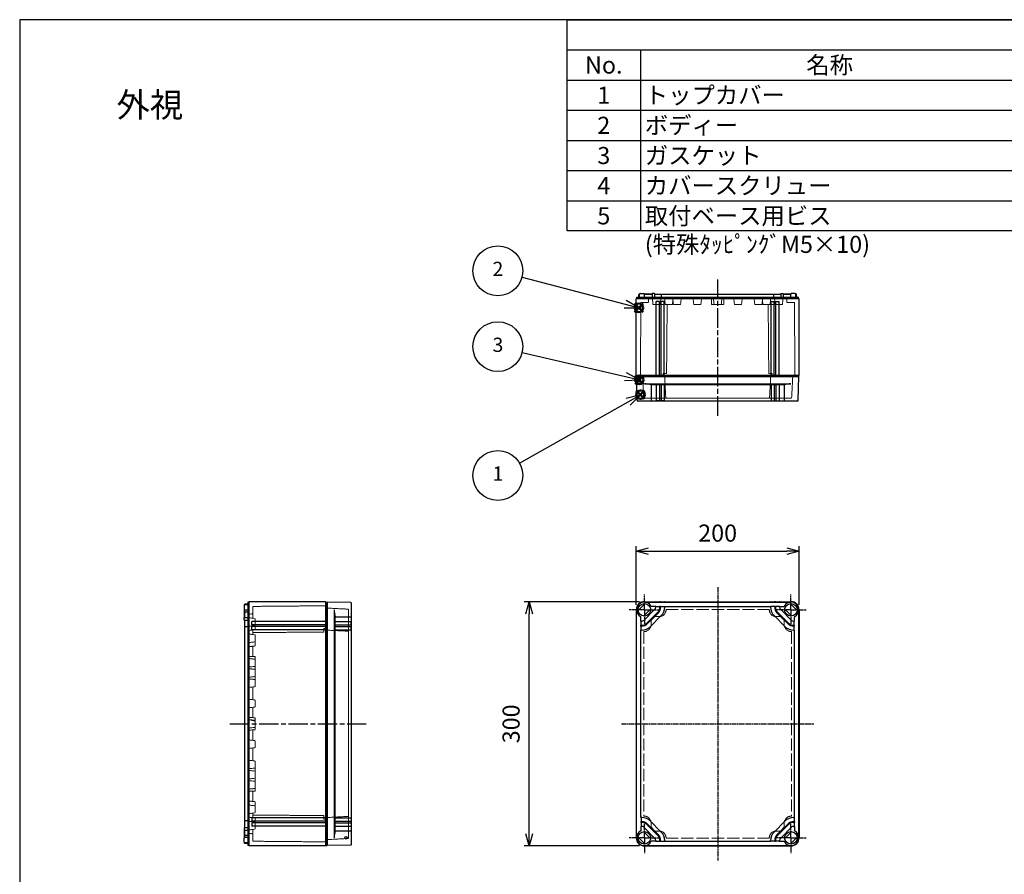
# Model space of a CAD drawing. Units: millimetres. Extents: x 0 to 4846, y 0 to 1680.
# Drawn here: x 0 to 1209, y 631 to 1680 of the extents above; entities that cross this region are included whole.
import ezdxf

# ---------------------------------------------------------------- set-up
doc = ezdxf.new("R2010")
doc.units = ezdxf.units.MM
for name, pattern in [('AM_ISO02W050x2', [3.75, 3, -0.75]), ('AM_ISO08W050', [18, 12, -1.5, 3, -1.5]), ('AM_ISO08W050x2', [9, 6, -0.75, 1.5, -0.75])]:
    doc.linetypes.add(name, pattern=pattern)
doc.layers.add('AM_12', color=7, linetype='Continuous', lineweight=50, plot=False)
for name, color, linetype, lineweight in [('AM_5', 3, 'Continuous', 25), ('AM_7', 4, 'AM_ISO08W050', 25), ('ｶﾞｽｹｯﾄ', 5, 'Continuous', 25), ('ﾄｯﾌﾟｶﾊﾞｰ', 7, 'Continuous', 25), ('ﾄｯﾌﾟｶﾊﾞｰ0', 7, 'AM_ISO02W050x2', 13), ('ﾎﾞﾃﾞｨｰ', 2, 'Continuous', 25), ('ﾎﾞﾃﾞｨｰ0', 2, 'AM_ISO02W050x2', 13)]:
    doc.layers.add(name, color=color, linetype=linetype, lineweight=lineweight)
doc.styles.add('ACISOTS', font='isocp.shx', dxfattribs={"height": 1, "bigfont": 'extfont.shx'})
doc.styles.get("Standard").update_dxf_attribs({"font": 'ISOCP.SHX', "bigfont": 'EXTFONT.SHX'})
doc.styles.add('takachi1', font='txt', dxfattribs={"height": 2.5})
doc.dimstyles.new('AM_ISO$0', dxfattribs={"dimtxt": 3.5, "dimasz": 2.5, "dimexe": 1, "dimexo": 1, "dimgap": 1.5, "dimtad": 1, "dimdsep": 46, "dimtxsty": 'STANDARD', "dimblk": 'OPEN30', "dimcen": 0, "dimclrd": 3, "dimclre": 3, "dimclrt": 2, "dimadec": 0, "dimazin": 2, "dimtp": 0.1, "dimtm": 0.1, "dimtfac": 0.71, "dimtmove": 0, "dimatfit": 3, "dimldrblk": 'OPEN30', "dimfxl": 1, "dimlwd": -1, "dimlwe": -1, "dimarcsym": 0})

# ---------------------------------------------------------------- blocks, each defined once
blk = doc.blocks.new('TK-A3')
blk.add_lwpolyline([(0, 0), (403, 0), (403, 280), (0, 280)], close=True)
blk = doc.blocks.new('*S47')
at = {"layer": 'AM_12', "color": 4}
for p, q in [((756.9, 1214.3), (767.4, 1224.8)), ((756.9, 1224.8), (767.4, 1214.3))]:
    blk.add_line(p, q, dxfattribs=at)
blk.add_circle((762.2, 1219.5), 5.25, dxfattribs=at)
blk = doc.blocks.new('*S48')
at = {"layer": 'AM_12', "color": 4}
for p, q in [((755.1, 1321), (765.6, 1331.5)), ((755.1, 1331.5), (765.6, 1321))]:
    blk.add_line(p, q, dxfattribs=at)
blk.add_circle((760.4, 1326.2), 5.25, dxfattribs=at)
blk = doc.blocks.new('*S49')
at = {"layer": 'AM_12', "color": 4}
for p, q in [((755.6, 1232.5), (766.1, 1243)), ((755.6, 1243), (766.1, 1232.5))]:
    blk.add_line(p, q, dxfattribs=at)
blk.add_circle((760.9, 1237.7), 5.25, dxfattribs=at)
blk = doc.blocks.new('*S52')
at = {"layer": 'AM_5', "color": 3}
blk.add_line((613.9, 1135.4), (747, 1210.9), dxfattribs=at)
at = {"layer": 'AM_5', "color": 3, "linetype": 'Continuous'}
for p, q in [((762.3, 1219.5), (744.7, 1215)), ((747, 1210.9), (762.3, 1219.5)), ((749.4, 1206.8), (762.3, 1219.5))]:
    blk.add_line(p, q, dxfattribs=at)
at = {"layer": 'AM_5', "color": 3}
blk.add_circle((587.2, 1120.3), 30.6, dxfattribs=at)
at = {"layer": 'AM_5', "color": 7, "insert": (587.2, 1120.3), "char_height": 17.5, "attachment_point": 5, "style": 'ACISOTS'}
blk.add_mtext('1', dxfattribs=at)
blk = doc.blocks.new('*S53')
at = {"layer": 'AM_5', "color": 3}
blk.add_line((616.9, 1363.9), (743.5, 1330.7), dxfattribs=at)
at = {"layer": 'AM_5', "color": 3, "linetype": 'Continuous'}
for p, q in [((743.5, 1330.7), (760.4, 1326.3)), ((760.4, 1326.3), (744.7, 1335.3)), ((742.3, 1326.2), (760.4, 1326.3))]:
    blk.add_line(p, q, dxfattribs=at)
at = {"layer": 'AM_5', "color": 3}
blk.add_circle((587.2, 1371.7), 30.6, dxfattribs=at)
at = {"layer": 'AM_5', "color": 7, "insert": (587.2, 1371.7), "char_height": 17.5, "attachment_point": 5, "style": 'ACISOTS'}
blk.add_mtext('2', dxfattribs=at)
blk = doc.blocks.new('*S54')
at = {"layer": 'AM_5', "color": 3}
blk.add_line((617, 1271.5), (743.9, 1241.7), dxfattribs=at)
at = {"layer": 'AM_5', "color": 3, "linetype": 'Continuous'}
for p, q in [((761, 1237.7), (745, 1246.3)), ((742.8, 1237.1), (761, 1237.7)), ((743.9, 1241.7), (761, 1237.7))]:
    blk.add_line(p, q, dxfattribs=at)
at = {"layer": 'AM_5', "color": 3}
blk.add_circle((587.2, 1278.5), 30.6, dxfattribs=at)
at = {"layer": 'AM_5', "color": 7, "insert": (587.2, 1278.5), "char_height": 17.5, "attachment_point": 5, "style": 'ACISOTS'}
blk.add_mtext('3', dxfattribs=at)
blk = doc.blocks.new('*S57')
at = {"color": 7}
for p, q in [((672.2, 1680), (2418, 1680)), ((672.2, 1420.7), (672.2, 1680)), ((2418, 1420.7), (672.2, 1420.7))]:
    blk.add_line(p, q, dxfattribs=at)
at = {"color": 1}
for p, q in [((672.2, 1643), (2418, 1643)), ((762.2, 1643), (762.2, 1605.9)), ((672.2, 1605.9), (2418, 1605.9)), ((762.2, 1605.9), (762.2, 1568.8)), ((672.2, 1568.8), (2418, 1568.8)), ((762.2, 1568.8), (762.2, 1531.8)), ((672.2, 1531.8), (2418, 1531.8)), ((762.2, 1531.8), (762.2, 1494.8)), ((672.2, 1494.8), (2418, 1494.8)), ((762.2, 1494.8), (762.2, 1457.7)), ((672.2, 1457.7), (2418, 1457.7)), ((762.2, 1457.7), (762.2, 1420.7))]:
    blk.add_line(p, q, dxfattribs=at)
at = {"color": 2, "char_height": 21, "style": 'ACISOTS'}
for s, insert, width, attachment_point in [('No.', (717.2, 1634.8), 79.2, 2), ('名称', (994.5, 1634.8), 453.823, 2), ('1', (717.2, 1597.8), 79.2, 2), ('トップカバー', (767.6, 1597.8), 453.823, 1), ('2', (717.2, 1560.8), 79.2, 2), ('ボディー', (767.6, 1560.8), 453.823, 1), ('3', (717.2, 1523.7), 79.2, 2), ('ガスケット', (767.6, 1523.7), 453.823, 1), ('カバースクリュー', (767.6, 1486.7), 453.823, 1), ('4', (717.2, 1486.7), 79.2, 2), ('取付ベース用ビス (特殊ﾀｯﾋﾟﾝｸﾞM5×10)', (767.6, 1449.6), 453.823, 1), ('5', (717.2, 1449.6), 79.2, 2)]:
    blk.add_mtext(s, dxfattribs=dict(at, insert=insert, width=width, attachment_point=attachment_point))
blk = doc.blocks.new('_Open30')
at = {"color": 0, "linetype": 'ByBlock', "lineweight": -2}
for p, q in [((-1, 0.268), (0, 0)), ((0, 0), (-1, -0.268)), ((0, 0), (-1, 0))]:
    blk.add_line(p, q, dxfattribs=at)
blk = doc.blocks.new('*D26')
at = {"layer": 'AM_5', "color": 3}
for p, q in [((757, 961.3), (757, 1033.3)), ((957, 961.3), (957, 1033.3)), ((772, 1027.3), (942, 1027.3))]:
    blk.add_line(p, q, dxfattribs=at)
at = {"layer": 'Defpoints', "color": 0}
for p in [(957, 1027.3), (757, 955.3), (957, 955.3)]:
    blk.add_point(p, dxfattribs=at)
at = {"layer": 'AM_5', "color": 3, "xscale": 15, "yscale": 15, "zscale": 15, "rotation": 180}
blk.add_blockref('_Open30', (757, 1027.3), dxfattribs=at)
at = {"layer": 'AM_5', "color": 3, "xscale": 15, "yscale": 15, "zscale": 15}
blk.add_blockref('_Open30', (957, 1027.3), dxfattribs=at)
at = {"layer": 'AM_5', "color": 2, "insert": (857, 1046.8), "char_height": 21, "attachment_point": 5}
blk.add_mtext('200', dxfattribs=at)
blk = doc.blocks.new('*D29')
at = {"layer": 'AM_5', "color": 3}
for p, q in [((761, 965.3), (619.6, 965.3)), ((625.6, 680.3), (625.6, 950.3)), ((761, 665.3), (619.6, 665.3))]:
    blk.add_line(p, q, dxfattribs=at)
at = {"layer": 'Defpoints', "color": 0}
for p in [(625.6, 965.3), (767, 965.3), (767, 665.3)]:
    blk.add_point(p, dxfattribs=at)
at = {"layer": 'AM_5', "color": 3, "xscale": 15, "yscale": 15, "zscale": 15}
for p, rotation in [((625.6, 965.3), 90), ((625.6, 665.3), 270)]:
    blk.add_blockref('_Open30', p, dxfattribs=dict(at, rotation=rotation))
at = {"layer": 'AM_5', "color": 2, "insert": (606.1, 815.3), "char_height": 21, "attachment_point": 5, "rotation": 90}
blk.add_mtext('300', dxfattribs=at)

msp = doc.modelspace()

# ---------------------------------------------------------------- hatches: boundary and pattern name
at = {"layer": 'ｶﾞｽｹｯﾄ', "ltscale": 0.2}
h = msp.add_hatch(dxfattribs=at)
h.set_pattern_fill('ANSI31', color=256, scale=0.2, style=0)
edge = h.paths.add_edge_path()
edge.add_line((760.907, 1240.641), (760.966, 1240.641))
edge.add_arc((760.966, 1238.891), 1.75, 0.3, 90, ccw=False)
edge.add_line((762.716, 1238.9), (762.702, 1236.382))
edge.add_arc((760.952, 1236.391), 1.75, -90, -0.3, ccw=False)
edge.add_line((760.952, 1234.641), (760.921, 1234.641))
edge.add_arc((760.921, 1236.391), 1.75, -179.7, -90, ccw=False)
edge.add_line((759.171, 1236.382), (759.157, 1238.9))
edge.add_arc((760.907, 1238.891), 1.75, 90, 179.7, ccw=False)

# ---------------------------------------------------------------- linework, layer by layer
at = {"layer": 'AM_7', "ltscale": 2}
for p, q in [((857.044, 1193.642), (857.044, 1361.142)), ((257.934, 815.325), (425.434, 815.325))]:
    msp.add_line(p, q, dxfattribs=at)
at = {"layer": 'AM_7', "ltscale": 0.5}
for p, q in [((857.044, 983.325), (857.044, 647.325)), ((739.044, 815.325), (975.044, 815.325))]:
    msp.add_line(p, q, dxfattribs=at)
at = {"layer": 'AM_7', "linetype": 'AM_ISO08W050x2'}
for p, q in [((767.044, 955.325), (767.044, 974)), ((947.044, 955.325), (947.044, 974)), ((767.044, 955.325), (748.369, 955.325)), ((767.044, 955.325), (767.044, 936.65)), ((767.044, 955.325), (785.719, 955.325)), ((947.044, 955.325), (928.369, 955.325)), ((947.044, 955.325), (965.719, 955.325)), ((947.044, 955.325), (947.044, 936.65)), ((767.044, 675.325), (767.044, 694)), ((947.044, 675.325), (947.044, 694)), ((767.044, 675.325), (748.369, 675.325)), ((767.044, 675.325), (767.044, 656.65)), ((767.044, 675.325), (785.719, 675.325)), ((947.044, 675.325), (928.369, 675.325)), ((947.044, 675.325), (965.719, 675.325)), ((947.044, 675.325), (947.044, 656.65))]:
    msp.add_line(p, q, dxfattribs=at)
at = {"layer": 'ﾄｯﾌﾟｶﾊﾞｰ'}
for p, q in [((956.544, 1241.642), (757.544, 1241.642)), ((758.05, 1212.624), (757.544, 1241.642)), ((956.037, 1212.624), (956.544, 1241.642)), ((767.044, 1232.908), (947.044, 1232.908)), ((938.522, 1231.642), (775.565, 1231.642)), ((775.565, 1231.642), (775.565, 1212.142)), ((781.544, 1231.642), (781.544, 1212.142)), ((785.544, 1231.642), (785.544, 1212.142)), ((787.544, 1231.642), (787.544, 1212.142)), ((791.544, 1231.642), (791.544, 1212.142)), ((922.544, 1231.642), (922.544, 1212.142)), ((926.544, 1231.642), (926.544, 1212.142)), ((928.544, 1231.642), (928.544, 1212.142)), ((932.544, 1231.642), (932.544, 1212.142)), ((938.522, 1231.642), (938.522, 1212.142)), ((785.544, 1212.142), (781.544, 1212.142)), ((791.544, 1212.142), (787.544, 1212.142)), ((922.544, 1212.142), (926.544, 1212.142)), ((928.544, 1212.142), (932.544, 1212.142)), ((377.434, 665.825), (377.434, 964.825)), ((406.451, 964.318), (377.434, 964.825)), ((386.167, 955.325), (386.167, 675.325)), ((757.544, 675.325), (757.544, 955.325)), ((759.355, 954.354), (768.015, 963.014)), ((774.733, 956.296), (766.072, 947.636)), ((780.018, 955.996), (766.372, 942.35)), ((767.044, 964.825), (947.044, 964.825)), ((781.044, 959.525), (775.565, 959.525)), ((781.044, 958.471), (781.044, 959.525)), ((781.044, 959.225), (786.044, 959.225)), ((787.044, 959.525), (786.044, 959.525)), ((786.044, 959.525), (786.044, 958.471)), ((787.044, 959.525), (787.044, 958.471)), ((787.044, 959.225), (792.044, 959.225)), ((792.044, 959.525), (922.044, 959.525)), ((792.044, 959.525), (792.044, 958.471)), ((922.044, 959.525), (922.044, 958.471)), ((927.044, 959.225), (922.044, 959.225)), ((927.044, 959.525), (928.044, 959.525)), ((927.044, 959.525), (927.044, 958.471)), ((928.044, 959.525), (928.044, 958.471)), ((933.044, 959.225), (928.044, 959.225)), ((933.044, 959.525), (938.522, 959.525)), ((933.044, 958.471), (933.044, 959.525)), ((934.069, 955.996), (947.715, 942.35)), ((939.355, 956.296), (948.015, 947.636)), ((954.733, 954.354), (946.072, 963.014)), ((956.544, 675.325), (956.544, 955.325)), ((387.434, 683.846), (387.434, 946.804)), ((387.434, 946.804), (406.934, 946.804)), ((762.844, 941.325), (762.844, 946.804)), ((783.554, 952.461), (769.908, 938.815)), ((784.261, 951.754), (770.615, 938.107)), ((787.797, 948.218), (774.151, 934.572)), ((926.291, 948.218), (939.937, 934.572)), ((929.826, 951.754), (943.472, 938.107)), ((930.533, 952.461), (944.179, 938.815)), ((951.244, 941.325), (951.244, 946.804)), ((387.434, 940.825), (406.934, 940.825)), ((387.434, 936.825), (406.934, 936.825)), ((387.434, 934.825), (406.934, 934.825)), ((406.934, 936.825), (406.934, 940.825)), ((406.934, 930.825), (406.934, 934.825)), ((763.898, 941.325), (762.844, 941.325)), ((762.844, 935.325), (762.844, 936.325)), ((763.898, 936.325), (762.844, 936.325)), ((763.898, 935.325), (762.844, 935.325)), ((763.144, 936.325), (763.144, 941.325)), ((763.144, 930.325), (763.144, 935.325)), ((950.19, 941.325), (951.244, 941.325)), ((950.19, 936.325), (951.244, 936.325)), ((950.19, 935.325), (951.244, 935.325)), ((950.944, 936.325), (950.944, 941.325)), ((950.944, 930.325), (950.944, 935.325)), ((951.244, 935.325), (951.244, 936.325)), ((387.434, 930.825), (406.934, 930.825)), ((762.844, 700.325), (762.844, 930.325)), ((763.898, 930.325), (762.844, 930.325)), ((950.19, 930.325), (951.244, 930.325)), ((951.244, 700.325), (951.244, 930.325)), ((387.434, 699.825), (406.934, 699.825)), ((387.434, 695.825), (406.934, 695.825)), ((387.434, 693.825), (406.934, 693.825)), ((387.434, 689.825), (406.934, 689.825)), ((406.934, 699.825), (406.934, 695.825)), ((406.934, 693.825), (406.934, 689.825)), ((763.898, 700.325), (762.844, 700.325)), ((762.844, 695.325), (762.844, 694.325)), ((763.898, 695.325), (762.844, 695.325)), ((763.898, 694.325), (762.844, 694.325)), ((762.844, 689.325), (762.844, 683.846)), ((763.898, 689.325), (762.844, 689.325)), ((763.144, 700.325), (763.144, 695.325)), ((763.144, 694.325), (763.144, 689.325)), ((783.554, 678.189), (769.908, 691.835)), ((784.261, 678.896), (770.615, 692.543)), ((787.797, 682.432), (774.151, 696.078)), ((926.291, 682.432), (939.937, 696.078)), ((929.826, 678.896), (943.472, 692.543)), ((930.533, 678.189), (944.179, 691.835)), ((950.19, 700.325), (951.244, 700.325)), ((950.19, 695.325), (951.244, 695.325)), ((950.19, 694.325), (951.244, 694.325)), ((950.19, 689.325), (951.244, 689.325)), ((950.944, 700.325), (950.944, 695.325)), ((950.944, 694.325), (950.944, 689.325)), ((951.244, 695.325), (951.244, 694.325)), ((951.244, 689.325), (951.244, 683.846)), ((387.434, 683.846), (406.934, 683.846)), ((774.733, 674.354), (766.072, 683.014)), ((780.018, 674.654), (766.372, 688.3)), ((934.069, 674.654), (947.715, 688.3)), ((939.355, 674.354), (948.015, 683.014)), ((406.451, 666.332), (377.434, 665.825)), ((759.355, 676.296), (768.015, 667.636)), ((767.044, 665.825), (947.044, 665.825)), ((781.044, 671.125), (775.565, 671.125)), ((781.044, 672.179), (781.044, 671.125)), ((781.044, 671.425), (786.044, 671.425)), ((786.044, 671.125), (786.044, 672.179)), ((787.044, 671.125), (786.044, 671.125)), ((787.044, 671.125), (787.044, 672.179)), ((787.044, 671.425), (792.044, 671.425)), ((792.044, 671.125), (792.044, 672.179)), ((792.044, 671.125), (922.044, 671.125)), ((922.044, 671.125), (922.044, 672.179)), ((927.044, 671.425), (922.044, 671.425)), ((927.044, 671.125), (927.044, 672.179)), ((927.044, 671.125), (928.044, 671.125)), ((928.044, 671.125), (928.044, 672.179)), ((933.044, 671.425), (928.044, 671.425)), ((933.044, 672.179), (933.044, 671.125)), ((933.044, 671.125), (938.522, 671.125)), ((954.733, 676.296), (946.072, 667.636))]:
    msp.add_line(p, q, dxfattribs=at)
at = {"layer": 'ﾄｯﾌﾟｶﾊﾞｰ', "ltscale": 0.5}
for p, q in [((955.037, 1211.642), (759.05, 1211.642)), ((407.434, 667.331), (407.434, 963.319))]:
    msp.add_line(p, q, dxfattribs=at)
at = {"layer": 'ﾄｯﾌﾟｶﾊﾞｰ'}
for centre, radius in [((767.044, 955.325), 7.75), ((947.044, 955.325), 7.75), ((400.644, 675.472), 1.6), ((767.044, 675.325), 7.75), ((947.044, 675.325), 7.75)]:
    msp.add_circle(centre, radius, dxfattribs=at)
for centre, radius, start, end in [((766.641, 1200.901), 32.009, 73.813057, 89.280143), ((947.446, 1200.901), 32.009, 90.719857, 106.186943), ((759.05, 1212.642), 1, 181, 270), ((775.065, 1212.142), 0.5, 270, 360), ((781.044, 1212.142), 0.5, 270, 360), ((786.044, 1212.142), 0.5, 180, 270), ((787.044, 1212.142), 0.5, 270, 360), ((792.044, 1212.142), 0.5, 180, 270), ((922.044, 1212.142), 0.5, 270, 360), ((927.044, 1212.142), 0.5, 180, 270), ((928.044, 1212.142), 0.5, 270, 360), ((933.044, 1212.142), 0.5, 180, 270), ((939.022, 1212.142), 0.5, 180, 270), ((955.037, 1212.642), 1, 270, 359), ((418.174, 955.727), 32.009, 180.719857, 196.186943), ((406.434, 963.319), 1, 0, 89), ((767.044, 955.325), 9.5, 26.23828, 243.76172), ((777.544, 958.471), 3.5, 315, 0), ((777.544, 958.471), 8.5, 315, 0), ((777.544, 958.471), 9.5, 315, 0), ((777.544, 958.471), 14.5, 315, 0), ((936.544, 958.471), 14.5, 180, 225), ((936.544, 958.471), 9.5, 180, 225), ((936.544, 958.471), 8.5, 180, 225), ((936.544, 958.471), 3.5, 180, 225), ((947.044, 955.325), 9.5, 296.23828, 153.76172), ((406.934, 947.304), 0.5, 270, 0), ((406.934, 941.325), 0.5, 270, 0), ((406.934, 936.325), 0.5, 0, 90), ((406.934, 935.325), 0.5, 270, 0), ((763.898, 944.825), 3.5, 270, 315), ((763.898, 944.825), 8.5, 270, 315), ((763.898, 944.825), 9.5, 270, 315), ((763.898, 944.825), 14.5, 270, 315), ((950.19, 944.825), 14.5, 225, 270), ((950.19, 944.825), 9.5, 225, 270), ((950.19, 944.825), 8.5, 225, 270), ((950.19, 944.825), 3.5, 225, 270), ((406.934, 930.325), 0.5, 0, 90), ((406.934, 700.325), 0.5, 270, 0), ((406.934, 695.325), 0.5, 0, 90), ((406.934, 694.325), 0.5, 270, 0), ((406.934, 689.325), 0.5, 0, 90), ((763.898, 685.825), 14.5, 45, 90), ((763.898, 685.825), 9.5, 45, 90), ((763.898, 685.825), 8.5, 45, 90), ((763.898, 685.825), 3.5, 45, 90), ((950.19, 685.825), 14.5, 90, 135), ((950.19, 685.825), 9.5, 90, 135), ((950.19, 685.825), 8.5, 90, 135), ((950.19, 685.825), 3.5, 90, 135), ((418.174, 674.923), 32.009, 163.813057, 179.280143), ((406.934, 683.346), 0.5, 0, 90), ((767.044, 675.325), 9.5, 116.23828, 333.76172), ((777.544, 672.179), 8.5, 0, 45), ((777.544, 672.179), 9.5, 0, 45), ((777.544, 672.179), 14.5, 0, 45), ((936.544, 672.179), 14.5, 135, 180), ((936.544, 672.179), 9.5, 135, 180), ((936.544, 672.179), 8.5, 135, 180), ((947.044, 675.325), 9.5, 206.23828, 63.76172), ((406.434, 667.331), 1, 271, 0), ((777.544, 672.179), 3.5, 0, 45), ((936.544, 672.179), 3.5, 135, 180)]:
    msp.add_arc(centre, radius, start, end, dxfattribs=at)
at = {"layer": 'ﾄｯﾌﾟｶﾊﾞｰ0', "ltscale": 0.5}
for p, q in [((764.875, 1241.642), (766.249, 1215.426)), ((791.975, 1241.642), (793.349, 1215.426)), ((922.113, 1241.642), (920.739, 1215.426)), ((949.213, 1241.642), (947.839, 1215.426)), ((947.539, 1215.142), (766.548, 1215.142)), ((377.434, 957.494), (403.65, 956.12)), ((403.934, 955.82), (403.934, 674.83)), ((377.434, 930.394), (403.649, 929.02)), ((377.434, 700.256), (403.649, 701.63)), ((377.434, 673.156), (403.65, 674.53))]:
    msp.add_line(p, q, dxfattribs=at)
at = {"layer": 'ﾄｯﾌﾟｶﾊﾞｰ0', "ltscale": 5}
for p, q in [((793.644, 955.825), (920.444, 955.825)), ((793.644, 955.825), (793.644, 955.425)), ((920.444, 955.825), (920.444, 955.425)), ((775.344, 942.412), (779.957, 947.025)), ((779.957, 947.025), (785.244, 947.025)), ((934.13, 947.025), (928.844, 947.025)), ((938.744, 942.412), (934.13, 947.025)), ((775.344, 942.412), (775.344, 937.125)), ((938.744, 942.412), (938.744, 937.125)), ((766.544, 928.725), (766.944, 928.725)), ((766.544, 928.725), (766.544, 701.925)), ((947.544, 928.725), (947.144, 928.725)), ((947.544, 928.725), (947.544, 701.925)), ((766.544, 701.925), (766.944, 701.925)), ((947.544, 701.925), (947.144, 701.925)), ((775.344, 688.238), (775.344, 693.525)), ((938.744, 688.238), (938.744, 693.525)), ((775.344, 688.238), (779.957, 683.625)), ((779.957, 683.625), (785.244, 683.625)), ((934.13, 683.625), (928.844, 683.625)), ((938.744, 688.238), (934.13, 683.625)), ((793.644, 674.825), (793.644, 675.225)), ((793.644, 674.825), (920.444, 674.825)), ((920.444, 674.825), (920.444, 675.225))]:
    msp.add_line(p, q, dxfattribs=at)
at = {"layer": 'ﾄｯﾌﾟｶﾊﾞｰ0', "ltscale": 0.5}
for centre, start, end in [((766.548, 1215.442), 183, 270), ((793.648, 1215.442), 183, 270), ((920.439, 1215.442), 270, 357), ((947.539, 1215.442), 270, 357), ((403.634, 955.82), 0, 86.999576), ((403.634, 928.72), 359.999576, 86.999576), ((403.634, 701.93), 273.000424, 0.000424), ((403.634, 674.83), 273.000424, 0)]:
    msp.add_arc(centre, 0.3, start, end, dxfattribs=at)
at = {"layer": 'ﾄｯﾌﾟｶﾊﾞｰ0', "ltscale": 5}
for centre, start, end in [((785.244, 955.425), 270, 0), ((928.844, 955.425), 180, 270), ((766.944, 937.125), 270, 0), ((947.144, 937.125), 180, 270), ((766.944, 693.525), 360, 90), ((947.144, 693.525), 90, 180), ((785.244, 675.225), 360, 90), ((928.844, 675.225), 90, 180)]:
    msp.add_arc(centre, 8.4, start, end, dxfattribs=at)
at = {"layer": 'ﾎﾞﾃﾞｨｰ'}
for p, q in [((760.044, 1339.142), (760.102, 1342.458)), ((760.102, 1342.458), (760.444, 1343.142)), ((760.444, 1343.142), (761.036, 1343.142)), ((761.036, 1343.142), (760.444, 1343.142)), ((760.941, 1339.142), (761.007, 1342.954)), ((761.707, 1343.642), (766.633, 1343.642)), ((767.304, 1343.142), (776.583, 1343.142)), ((767.4, 1339.142), (767.333, 1342.954)), ((776.583, 1343.142), (767.448, 1343.142)), ((776.592, 1343.642), (776.513, 1339.142)), ((779.653, 1343.642), (776.592, 1343.642)), ((779.653, 1343.642), (779.613, 1339.142)), ((779.648, 1343.142), (934.439, 1343.142)), ((788.044, 1339.142), (788.044, 1343.142)), ((926.044, 1339.142), (926.044, 1343.142)), ((934.435, 1343.642), (937.495, 1343.642)), ((934.435, 1343.642), (934.474, 1339.142)), ((937.495, 1343.642), (937.574, 1339.142)), ((937.504, 1343.142), (946.639, 1343.142)), ((946.783, 1343.142), (937.504, 1343.142)), ((946.687, 1339.142), (946.754, 1342.954)), ((952.38, 1343.642), (947.454, 1343.642)), ((953.644, 1343.142), (953.051, 1343.142)), ((953.051, 1343.142), (953.644, 1343.142)), ((953.147, 1339.142), (953.08, 1342.954)), ((953.986, 1342.458), (953.644, 1343.142)), ((954.044, 1339.142), (953.986, 1342.458)), ((757.044, 1337.209), (757.794, 1337.642)), ((757.044, 1243.575), (757.044, 1337.209)), ((757.794, 1339.142), (956.294, 1339.142)), ((757.794, 1337.642), (757.794, 1339.142)), ((757.794, 1337.642), (956.294, 1337.642)), ((781.544, 1243.575), (781.544, 1333.972)), ((785.544, 1333.972), (781.544, 1333.972)), ((785.544, 1243.575), (785.544, 1333.972)), ((787.504, 1243.575), (787.504, 1333.972)), ((791.504, 1333.972), (787.504, 1333.972)), ((791.504, 1243.575), (791.504, 1333.972)), ((922.584, 1333.972), (926.584, 1333.972)), ((922.584, 1243.575), (922.584, 1333.972)), ((926.584, 1243.575), (926.584, 1333.972)), ((928.544, 1333.972), (932.544, 1333.972)), ((928.544, 1243.575), (928.544, 1333.972)), ((932.544, 1243.575), (932.544, 1333.972)), ((956.294, 1337.642), (956.294, 1339.142)), ((957.044, 1337.209), (956.294, 1337.642)), ((957.044, 1243.575), (957.044, 1337.209)), ((757.044, 1243.575), (957.044, 1243.575)), ((757.044, 1243.575), (757.794, 1243.142)), ((757.794, 1243.142), (956.294, 1243.142)), ((757.794, 1243.142), (757.794, 1241.642)), ((757.794, 1241.642), (956.294, 1241.642)), ((957.044, 1243.575), (956.294, 1243.142)), ((956.294, 1243.142), (956.294, 1241.642)), ((275.434, 960.661), (275.434, 955.735)), ((276.618, 962.267), (275.934, 961.925)), ((275.934, 961.925), (275.934, 961.332)), ((275.934, 961.332), (275.934, 961.925)), ((279.934, 961.428), (276.122, 961.361)), ((279.934, 962.325), (276.618, 962.267)), ((279.934, 964.575), (279.934, 666.075)), ((281.434, 964.575), (279.934, 964.575)), ((281.867, 965.325), (281.434, 964.575)), ((281.434, 964.575), (281.434, 666.075)), ((375.501, 965.325), (281.867, 965.325)), ((375.501, 965.325), (375.501, 665.325)), ((375.501, 965.325), (375.934, 964.575)), ((375.934, 964.575), (375.934, 666.075)), ((375.934, 964.575), (377.434, 964.575)), ((377.434, 964.575), (377.434, 666.075)), ((757.044, 955.325), (757.044, 675.325)), ((767.044, 965.325), (947.044, 965.325)), ((781.544, 964.825), (781.544, 965.025)), ((785.544, 964.825), (785.544, 965.025)), ((787.504, 964.825), (787.504, 965.025)), ((791.504, 964.825), (791.504, 965.025)), ((922.584, 964.825), (922.584, 965.025)), ((926.584, 964.825), (926.584, 965.025)), ((928.544, 964.825), (928.544, 965.025)), ((932.544, 964.825), (932.544, 965.025)), ((957.044, 955.325), (957.044, 675.325)), ((275.434, 945.777), (279.934, 945.855)), ((275.434, 942.716), (275.434, 945.777)), ((275.934, 955.064), (275.934, 945.785)), ((275.934, 945.785), (275.934, 954.921)), ((279.934, 952.325), (275.934, 952.325)), ((279.934, 954.969), (276.122, 955.035)), ((275.434, 942.716), (279.934, 942.755)), ((275.934, 942.72), (275.934, 687.93)), ((279.934, 934.325), (275.934, 934.325)), ((375.501, 940.825), (285.104, 940.825)), ((285.104, 936.825), (285.104, 940.825)), ((375.501, 936.825), (285.104, 936.825)), ((375.501, 934.865), (285.104, 934.865)), ((285.104, 930.865), (285.104, 934.865)), ((757.544, 940.825), (757.344, 940.825)), ((757.544, 936.825), (757.344, 936.825)), ((757.544, 934.865), (757.344, 934.865)), ((956.544, 940.825), (956.744, 940.825)), ((956.544, 936.825), (956.744, 936.825)), ((956.544, 934.865), (956.744, 934.865)), ((375.501, 930.865), (285.104, 930.865)), ((757.544, 930.865), (757.344, 930.865)), ((956.544, 930.865), (956.744, 930.865)), ((279.934, 696.325), (275.934, 696.325)), ((285.104, 699.785), (285.104, 695.785)), ((375.501, 699.785), (285.104, 699.785)), ((375.501, 695.785), (285.104, 695.785)), ((285.104, 693.825), (285.104, 689.825)), ((375.501, 693.825), (285.104, 693.825)), ((375.501, 689.825), (285.104, 689.825)), ((757.544, 699.785), (757.344, 699.785)), ((757.544, 695.785), (757.344, 695.785)), ((757.544, 693.825), (757.344, 693.825)), ((757.544, 689.825), (757.344, 689.825)), ((956.544, 699.785), (956.744, 699.785)), ((956.544, 695.785), (956.744, 695.785)), ((956.544, 693.825), (956.744, 693.825)), ((956.544, 689.825), (956.744, 689.825)), ((275.434, 687.934), (275.434, 684.873)), ((275.434, 687.934), (279.934, 687.895)), ((275.434, 684.873), (279.934, 684.795)), ((275.934, 684.865), (275.934, 675.729)), ((275.934, 675.586), (275.934, 684.865)), ((279.934, 678.325), (275.934, 678.325)), ((275.434, 669.989), (275.434, 674.915)), ((275.934, 668.725), (275.934, 669.318)), ((275.934, 669.318), (275.934, 668.725)), ((276.618, 668.383), (275.934, 668.725)), ((279.934, 675.681), (276.122, 675.615)), ((279.934, 669.222), (276.122, 669.289)), ((279.934, 668.325), (276.618, 668.383)), ((281.434, 666.075), (279.934, 666.075)), ((281.867, 665.325), (281.434, 666.075)), ((375.501, 665.325), (281.867, 665.325)), ((375.501, 665.325), (375.934, 666.075)), ((375.934, 666.075), (377.434, 666.075)), ((767.044, 665.325), (947.044, 665.325)), ((781.544, 665.825), (781.544, 665.625)), ((785.544, 665.825), (785.544, 665.625)), ((787.504, 665.825), (787.504, 665.625)), ((791.504, 665.825), (791.504, 665.625)), ((922.584, 665.825), (922.584, 665.625)), ((926.584, 665.825), (926.584, 665.625)), ((928.544, 665.825), (928.544, 665.625)), ((932.544, 665.825), (932.544, 665.625))]:
    msp.add_line(p, q, dxfattribs=at)
for centre, radius, start, end in [((761.707, 1342.942), 0.7, 90, 179), ((766.633, 1342.942), 0.7, 1, 90), ((947.454, 1342.942), 0.7, 90, 179), ((952.38, 1342.942), 0.7, 1, 90), ((276.134, 960.661), 0.7, 91, 180), ((276.134, 955.735), 0.7, 180, 269), ((767.044, 955.325), 10, 90, 180), ((781.244, 965.025), 0.3, 0, 90), ((785.844, 965.025), 0.3, 90, 180), ((787.204, 965.025), 0.3, 0, 90), ((791.804, 965.025), 0.3, 90, 180), ((922.284, 965.025), 0.3, 0, 90), ((926.884, 965.025), 0.3, 90, 180), ((928.244, 965.025), 0.3, 0, 90), ((932.844, 965.025), 0.3, 90, 180), ((947.044, 955.325), 10, 0, 90), ((757.344, 941.125), 0.3, 180, 270), ((757.344, 936.525), 0.3, 90, 180), ((757.344, 935.165), 0.3, 180, 270), ((956.744, 941.125), 0.3, 270, 0), ((956.744, 936.525), 0.3, 0, 90), ((956.744, 935.165), 0.3, 270, 0), ((757.344, 930.565), 0.3, 90, 180), ((956.744, 930.565), 0.3, 0, 90), ((757.344, 700.085), 0.3, 180, 270), ((757.344, 695.485), 0.3, 90, 180), ((757.344, 694.125), 0.3, 180, 270), ((757.344, 689.525), 0.3, 90, 180), ((956.744, 700.085), 0.3, 270, 0), ((956.744, 695.485), 0.3, 0, 90), ((956.744, 694.125), 0.3, 270, 0), ((956.744, 689.525), 0.3, 0, 90), ((276.134, 674.915), 0.7, 91, 180), ((276.134, 669.989), 0.7, 180, 269), ((767.044, 675.325), 10, 180, 270), ((781.244, 665.625), 0.3, 270, 360), ((785.844, 665.625), 0.3, 180, 270), ((787.204, 665.625), 0.3, 270, 360), ((791.804, 665.625), 0.3, 180, 270), ((922.284, 665.625), 0.3, 270, 0), ((926.884, 665.625), 0.3, 180, 270), ((928.244, 665.625), 0.3, 270, 0), ((932.844, 665.625), 0.3, 180, 270), ((947.044, 675.325), 10, 270, 0)]:
    msp.add_arc(centre, radius, start, end, dxfattribs=at)
at = {"layer": 'ﾎﾞﾃﾞｨｰ0', "ltscale": 0.5}
for p, q in [((762.86, 1332.642), (762.066, 1241.642)), ((762.86, 1332.642), (772.044, 1332.642)), ((772.332, 1338.142), (772.044, 1332.642)), ((772.332, 1338.142), (941.755, 1338.142)), ((776.841, 1337.695), (777.6, 1330.5)), ((777.998, 1330.142), (791.089, 1330.142)), ((787.246, 1337.695), (786.487, 1330.5)), ((792.044, 1335.774), (791.487, 1330.5)), ((791.841, 1337.695), (792.6, 1330.5)), ((801.089, 1330.142), (792.998, 1330.142)), ((794.294, 1245.642), (795.031, 1330.142)), ((802.246, 1337.695), (801.487, 1330.5)), ((802.044, 1335.774), (802.6, 1330.5)), ((811.089, 1330.142), (802.998, 1330.142)), ((812.246, 1337.695), (811.487, 1330.5)), ((826.841, 1337.695), (827.6, 1330.5)), ((836.089, 1330.142), (827.998, 1330.142)), ((837.246, 1337.695), (836.487, 1330.5)), ((849.544, 1330.142), (849.404, 1338.142)), ((849.544, 1330.142), (864.544, 1330.142)), ((852.665, 1330.501), (851.916, 1337.695)), ((861.422, 1330.501), (862.171, 1337.695)), ((864.544, 1330.142), (864.683, 1338.142)), ((876.841, 1337.695), (877.6, 1330.5)), ((877.998, 1330.142), (886.089, 1330.142)), ((887.246, 1337.695), (886.487, 1330.5)), ((901.841, 1337.695), (902.6, 1330.5)), ((902.998, 1330.142), (911.089, 1330.142)), ((912.044, 1335.774), (911.487, 1330.5)), ((911.841, 1337.695), (912.6, 1330.5)), ((912.998, 1330.142), (921.089, 1330.142)), ((919.794, 1245.642), (919.056, 1330.142)), ((922.246, 1337.695), (921.487, 1330.5)), ((922.044, 1335.774), (922.6, 1330.5)), ((936.089, 1330.142), (922.998, 1330.142)), ((926.841, 1337.695), (927.6, 1330.5)), ((937.246, 1337.695), (936.487, 1330.5)), ((941.755, 1338.142), (942.044, 1332.642)), ((951.227, 1332.642), (942.044, 1332.642)), ((951.227, 1332.642), (952.021, 1241.642)), ((790.101, 1245.642), (790.066, 1241.642)), ((794.294, 1245.642), (790.101, 1245.642)), ((919.794, 1245.642), (923.986, 1245.642)), ((923.986, 1245.642), (924.021, 1241.642)), ((286.433, 959.509), (377.433, 960.303)), ((286.433, 959.509), (286.433, 944.994)), ((280.933, 950.037), (286.433, 950.326)), ((280.933, 950.037), (280.933, 680.613)), ((281.381, 945.528), (288.575, 944.768)), ((288.933, 944.37), (288.933, 931.279)), ((281.381, 935.122), (288.575, 935.882)), ((373.433, 932.268), (377.433, 932.303)), ((373.433, 928.075), (373.433, 932.268)), ((281.381, 930.122), (288.575, 930.882)), ((281.381, 925.528), (288.575, 924.768)), ((286.433, 930.656), (286.433, 924.994)), ((373.433, 928.075), (286.433, 927.316)), ((288.933, 911.279), (288.933, 924.371)), ((281.381, 915.122), (288.575, 915.882)), ((281.381, 910.122), (288.575, 910.882)), ((286.433, 910.656), (286.433, 897.869)), ((288.933, 897.825), (280.933, 897.965)), ((288.575, 894.765), (280.933, 895.561)), ((288.933, 897.825), (288.933, 861.279)), ((281.381, 885.107), (288.575, 885.856)), ((288.575, 882.265), (281.381, 883.014)), ((288.933, 886.283), (288.933, 886.254)), ((281.381, 872.607), (288.574, 873.356)), ((288.574, 869.765), (281.381, 870.514)), ((281.38, 860.122), (288.575, 860.882)), ((286.433, 860.655), (286.433, 844.994)), ((281.381, 845.527), (288.575, 844.768)), ((281.381, 835.122), (288.575, 835.881)), ((286.432, 835.655), (286.432, 822.869)), ((288.933, 836.232), (288.933, 844.418)), ((288.933, 822.825), (280.933, 822.965)), ((288.933, 822.825), (288.933, 807.825)), ((288.575, 819.779), (281.381, 820.528)), ((288.575, 810.871), (281.381, 810.122)), ((288.933, 807.825), (280.933, 807.685)), ((286.432, 794.995), (286.432, 807.781)), ((281.381, 795.528), (288.575, 794.769)), ((281.381, 785.123), (288.575, 785.882)), ((288.933, 794.418), (288.933, 786.232)), ((286.433, 769.995), (286.433, 785.656)), ((281.38, 770.528), (288.575, 769.768)), ((288.933, 732.825), (288.933, 769.371)), ((288.574, 760.885), (281.381, 760.136)), ((281.381, 758.043), (288.574, 757.294)), ((288.575, 748.385), (281.381, 747.636)), ((281.381, 745.543), (288.575, 744.794)), ((288.933, 744.367), (288.933, 744.396)), ((288.575, 735.885), (280.933, 735.089)), ((288.933, 732.825), (280.933, 732.685)), ((286.433, 719.994), (286.433, 732.781)), ((281.381, 720.528), (288.575, 719.768)), ((281.381, 715.528), (288.575, 714.768)), ((288.933, 719.371), (288.933, 706.279)), ((281.381, 705.122), (288.575, 705.882)), ((286.433, 699.994), (286.433, 705.656)), ((373.433, 702.575), (286.433, 703.334)), ((373.433, 702.575), (373.433, 698.382)), ((281.381, 700.528), (288.575, 699.768)), ((281.381, 695.528), (288.575, 694.768)), ((288.933, 686.28), (288.933, 699.371)), ((373.433, 698.382), (377.433, 698.347)), ((280.933, 680.613), (286.433, 680.324)), ((281.381, 685.122), (288.575, 685.882)), ((286.433, 671.141), (286.433, 685.656)), ((286.433, 671.141), (377.433, 670.347))]:
    msp.add_line(p, q, dxfattribs=at)
for points in [[(851.916, 1337.695, 0), (851.887, 1337.816, 0), (851.834, 1337.921, 0), (851.753, 1338.013, 0), (851.652, 1338.083, 0), (851.54, 1338.126, 0), (851.414, 1338.142, 0)], [(862.171, 1337.695, 0), (862.2, 1337.816, 0), (862.254, 1337.921, 0), (862.335, 1338.013, 0), (862.435, 1338.083, 0), (862.547, 1338.126, 0), (862.674, 1338.142, 0)], [(281.381, 895.514, 0), (281.26, 895.543, 0), (281.155, 895.597, 0), (281.063, 895.678, 0), (280.992, 895.778, 0), (280.95, 895.89, 0), (280.933, 896.017, 0)], [(280.933, 884.605, 0), (280.95, 884.731, 0), (280.992, 884.843, 0), (281.063, 884.944, 0), (281.155, 885.025, 0), (281.26, 885.078, 0), (281.381, 885.107, 0)], [(281.381, 883.014, 0), (281.26, 883.043, 0), (281.155, 883.097, 0), (281.063, 883.178, 0), (280.992, 883.278, 0), (280.95, 883.39, 0), (280.933, 883.517, 0)], [(280.933, 872.105, 0), (280.95, 872.231, 0), (280.992, 872.343, 0), (281.063, 872.444, 0), (281.154, 872.525, 0), (281.26, 872.578, 0), (281.381, 872.607, 0)], [(281.381, 870.514, 0), (281.26, 870.543, 0), (281.154, 870.597, 0), (281.063, 870.678, 0), (280.992, 870.778, 0), (280.95, 870.89, 0), (280.933, 871.017, 0)], [(288.933, 818.724, 0), (281.26, 820.557, 0), (281.155, 820.611, 0), (281.063, 820.692, 0), (280.992, 820.792, 0), (280.95, 820.904, 0), (280.933, 821.031, 0)], [(281.381, 810.122, 0), (281.26, 810.093, 0), (281.155, 810.039, 0), (281.063, 809.958, 0), (280.992, 809.858, 0), (280.95, 809.746, 0), (280.933, 809.619, 0)], [(281.381, 760.136, 0), (281.26, 760.107, 0), (281.154, 760.053, 0), (281.063, 759.972, 0), (280.992, 759.872, 0), (280.95, 759.76, 0), (280.933, 759.633, 0)], [(280.933, 758.545, 0), (280.95, 758.419, 0), (280.992, 758.307, 0), (281.063, 758.206, 0), (281.154, 758.125, 0), (281.26, 758.072, 0), (281.381, 758.043, 0)], [(281.381, 747.636, 0), (281.26, 747.607, 0), (281.155, 747.553, 0), (281.063, 747.472, 0), (280.992, 747.372, 0), (280.95, 747.26, 0), (280.933, 747.133, 0)], [(280.933, 746.045, 0), (280.95, 745.919, 0), (280.992, 745.807, 0), (281.063, 745.706, 0), (281.155, 745.625, 0), (281.26, 745.572, 0), (281.381, 745.543, 0)], [(281.381, 735.136, 0), (281.26, 735.107, 0), (281.155, 735.053, 0), (281.063, 734.972, 0), (280.992, 734.872, 0), (280.95, 734.76, 0), (280.933, 734.633, 0)]]:
    msp.add_polyline3d(points, dxfattribs=at)
for centre, radius, start, end in [((776.344, 1337.642), 0.5, 6.025822, 90), ((777.998, 1330.542), 0.4, 186.025822, 270), ((786.089, 1330.542), 0.4, 270, 353.974178), ((787.744, 1337.642), 0.5, 90, 173.974178), ((791.089, 1330.542), 0.4, 270, 353.974178), ((791.344, 1337.642), 0.5, 6.025822, 90), ((792.998, 1330.542), 0.4, 186.025822, 270), ((801.089, 1330.542), 0.4, 270, 353.974178), ((802.744, 1337.642), 0.5, 90, 173.97418), ((802.998, 1330.542), 0.4, 186.025822, 270), ((811.089, 1330.542), 0.4, 270, 353.974178), ((812.744, 1337.642), 0.5, 90, 173.97418), ((826.344, 1337.642), 0.5, 6.025822, 90), ((827.998, 1330.542), 0.4, 186.025822, 270), ((836.089, 1330.542), 0.4, 270, 353.974178), ((837.744, 1337.642), 0.5, 90, 173.97418), ((853.063, 1330.542), 0.4, 185.943504, 270), ((861.024, 1330.542), 0.4, 270, 354.056496), ((876.344, 1337.642), 0.5, 6.02582, 90), ((877.998, 1330.542), 0.4, 186.025822, 270), ((886.089, 1330.542), 0.4, 270, 353.974178), ((887.744, 1337.642), 0.5, 90, 173.974178), ((901.344, 1337.642), 0.5, 6.02582, 90), ((902.998, 1330.542), 0.4, 186.025822, 270), ((911.089, 1330.542), 0.4, 270, 353.974178), ((911.344, 1337.642), 0.5, 6.02582, 90), ((912.998, 1330.542), 0.4, 186.025822, 270), ((921.089, 1330.542), 0.4, 270, 353.974178), ((922.744, 1337.642), 0.5, 90, 173.974178), ((922.998, 1330.542), 0.4, 186.025822, 270), ((926.344, 1337.642), 0.5, 6.025822, 90), ((927.998, 1330.542), 0.4, 186.025822, 270), ((936.089, 1330.542), 0.4, 270, 353.974178), ((937.744, 1337.642), 0.5, 90, 173.974178), ((281.433, 946.025), 0.5, 179.999576, 263.973754), ((288.533, 944.37), 0.4, 0, 83.973754), ((281.433, 934.625), 0.5, 96.025398, 179.999576), ((288.533, 936.279), 0.4, 276.025398, 0), ((288.533, 931.279), 0.4, 276.025213, 0), ((281.433, 929.625), 0.5, 96.025213, 179.999576), ((281.433, 926.025), 0.5, 179.999576, 263.973754), ((288.533, 924.371), 0.4, 360, 83.973754), ((281.433, 914.625), 0.5, 96.025213, 179.999576), ((281.433, 909.625), 0.5, 96.025213, 179.999576), ((288.533, 916.279), 0.4, 276.025213, 360), ((288.533, 911.279), 0.4, 276.025213, 360), ((288.533, 894.367), 0.4, 359.999576, 84.056072), ((288.533, 886.254), 0.4, 275.943, 359.999576), ((288.533, 873.754), 0.4, 275.943, 359.999576), ((288.533, 881.867), 0.4, 359.999576, 84.056072), ((281.433, 859.625), 0.5, 96.025398, 179.999576), ((288.533, 869.367), 0.4, 359.999576, 84.056072), ((288.533, 861.279), 0.4, 276.025398, 359.999576), ((281.433, 846.024), 0.5, 179.999576, 263.973754), ((281.433, 834.624), 0.5, 96.025396, 179.999576), ((288.533, 844.37), 0.4, 359.999576, 83.973754), ((288.533, 836.279), 0.4, 276.025398, 359.999576), ((288.533, 819.382), 0.4, 359.999576, 84.056072), ((288.533, 811.268), 0.4, 275.943928, 0.000424), ((281.433, 796.026), 0.5, 180.000424, 263.974604), ((288.533, 794.371), 0.4, 0.000424, 83.974602), ((288.533, 786.28), 0.4, 276.026246, 0.000424), ((281.433, 784.626), 0.5, 96.026246, 180.000424), ((281.433, 771.025), 0.5, 180.000424, 263.974602), ((288.533, 769.371), 0.4, 0.000424, 83.974602), ((288.533, 761.283), 0.4, 275.943928, 0.000424), ((288.533, 756.896), 0.4, 0.000424, 84.057), ((288.533, 748.783), 0.4, 275.943928, 0.000424), ((288.533, 744.396), 0.4, 0.000424, 84.057), ((288.533, 736.283), 0.4, 275.943928, 0.000424), ((281.433, 721.025), 0.5, 180.000424, 263.974787), ((281.433, 716.025), 0.5, 180.000424, 263.974787), ((288.533, 719.371), 0.4, 0, 83.974787), ((288.533, 714.371), 0.4, 0, 83.974787), ((281.433, 704.625), 0.5, 96.026246, 180.000424), ((288.533, 706.279), 0.4, 276.026246, 0), ((281.433, 701.025), 0.5, 180.000424, 263.974787), ((281.433, 696.025), 0.5, 180.000424, 263.974602), ((288.533, 699.371), 0.4, 0, 83.974787), ((288.533, 694.371), 0.4, 0, 83.974602), ((281.433, 684.625), 0.5, 96.026246, 180.000424), ((288.533, 686.28), 0.4, 276.026246, 0)]:
    msp.add_arc(centre, radius, start, end, dxfattribs=at)

# ---------------------------------------------------------------- block references
at = {"lineweight": 0, "xscale": 6, "yscale": 6, "zscale": 6}
msp.add_blockref('TK-A3', (0, 0), dxfattribs=at)
at = {"ltscale": 2}
msp.add_blockref('*S57', (0, 0), dxfattribs=at)
at = {"layer": 'AM_12', "ltscale": 2}
for name in ['*S48', '*S49', '*S47']:
    msp.add_blockref(name, (0, 0), dxfattribs=at)
at = {"layer": 'AM_5', "ltscale": 2}
for name in ['*S53', '*S54', '*S52']:
    msp.add_blockref(name, (0, 0), dxfattribs=at)

# ---------------------------------------------------------------- texts
at = {"insert": (118.928, 1590.366), "char_height": 30, "attachment_point": 1, "style": 'takachi1'}
msp.add_mtext_dynamic_manual_height_columns('{\\Fisocp,extfont|c128;外視}', width=81.94642, gutter_width=12.5, heights=[0], dxfattribs=at)

# ---------------------------------------------------------------- dimensions: what is measured, and where the dimension line sits
at = {"layer": 'AM_5'}
dim = msp.add_linear_dim(base=(957.044, 1027.325), p1=(757.044, 955.325), p2=(957.044, 955.325), dimstyle='AM_ISO$0', override={"dimscale": 6, "dimpost": ''}, dxfattribs=at)
dim.commit()
dim.dimension.update_dxf_attribs({"geometry": '*D26', "text_midpoint": (857.044, 1046.827)})
dim = msp.add_linear_dim(base=(625.623, 965.325), p1=(767.044, 665.325), p2=(767.044, 965.325), angle=90, dimstyle='AM_ISO$0', override={"dimscale": 6}, dxfattribs=at)
dim.commit()
dim.dimension.update_dxf_attribs({"geometry": '*D29', "text_midpoint": (606.123, 815.325)})

doc.saveas('drawing.dxf')
